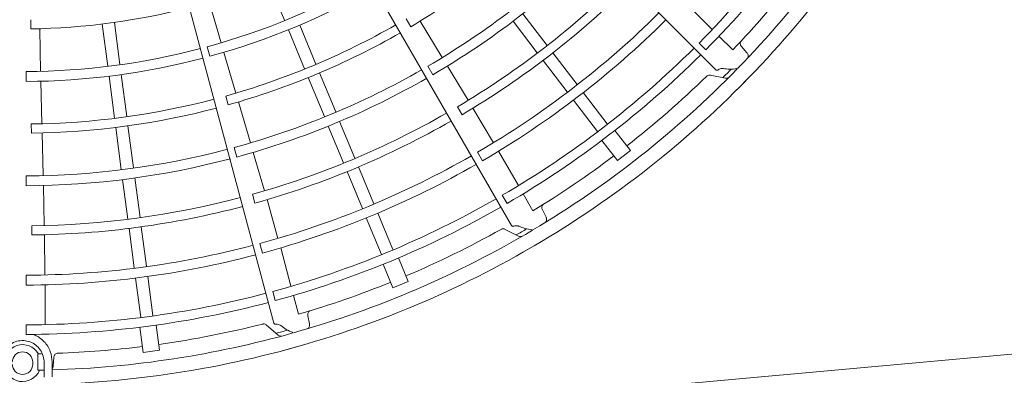
# Model space of a CAD drawing. Extents: x 0 to 8537, y 0 to 5940.
# Drawn here: x 3674 to 3820, y 2073 to 2126 of the extents above; entities that cross this region are included whole.
import ezdxf

# ---------------------------------------------------------------- set-up
doc = ezdxf.new("R2010")
doc.units = 0
doc.layers.get('0').update_dxf_attribs({"linetype": 'CONTINUOUS'})
doc.layers.add('DD0', color=7, linetype='CONTINUOUS')
doc.layers.add('M1', color=3, linetype='CONTINUOUS')
doc.styles.get("Standard").update_dxf_attribs({"font": 'txt', "bigfont": 'BIGFONT'})
doc.dimstyles.new('LEADSTYL', dxfattribs={"dimtxt": 64, "dimasz": 59.999999, "dimexe": 0.18, "dimexo": 0.0625, "dimgap": 1, "dimtad": 0, "dimtih": 1, "dimtoh": 1, "dimdec": 4, "dimzin": 0, "dimdsep": 46, "dimtxsty": 'STANDARD', "dimblk1": 'OPEN', "dimblk2": 'OPEN', "dimsah": 1, "dimcen": 0.09, "dimadec": 0, "dimazin": 0, "dimtfac": 1, "dimtdec": 4, "dimtofl": 0, "dimtmove": 0, "dimatfit": 3, "dimfxl": 1, "dimtolj": 1, "dimtzin": 0, "dimarcsym": 0})

# ---------------------------------------------------------------- blocks, each defined once
blk = doc.blocks.new('_OPEN')
at = {"color": 0, "lineweight": 13}
for p, q in [((-0.965926, 0.258819), (0, 0)), ((0, 0), (-1, 0)), ((0, 0), (-0.965926, -0.258819))]:
    blk.add_line(p, q, dxfattribs=at)

msp = doc.modelspace()

# ---------------------------------------------------------------- linework, layer by layer
at = {"layer": 'M1', "color": 2, "linetype": 'CONTINUOUS', "lineweight": 13}
for p, q in [((3688.157114, 2207.43941), (3777.092388, 2118.504136)), ((3683.98172, 2204.395377), (3746.868455, 2095.472356)), ((3679.160745, 2202.535739), (3711.713315, 2081.047895)), ((3713.264157, 2125.830492), (3710.870425, 2131.609471)), ((3703.881057, 2122.495284), (3702.120971, 2128.557186)), ((3776.553688, 2124.470641), (3772.390886, 2128.635886)), ((3675.741735, 2125.919799), (3675.747615, 2124.561469)), ((3688.9175, 2119.306829), (3688.101045, 2125.508432)), ((3731.27761, 2126.056019), (3731.962168, 2124.882562)), ((3736.612207, 2120.315093), (3733.323098, 2125.70257)), ((3750.675982, 2121.015426), (3747.090024, 2125.688734)), ((3752.121289, 2122.124444), (3748.535336, 2126.797748)), ((3677.184725, 2118.275997), (3677.053548, 2124.586888)), ((3687.111319, 2119.069035), (3686.294861, 2125.270644)), ((3716.238859, 2118.648927), (3713.845095, 2124.427986)), ((3717.921954, 2119.346083), (3715.528189, 2125.125147)), ((3779.583566, 2121.438984), (3777.545433, 2123.478313)), ((3701.835888, 2121.912983), (3702.215203, 2120.502358)), ((3706.063474, 2115.055109), (3704.280411, 2121.090133)), ((3774.608281, 2122.470457), (3775.599947, 2121.478601)), ((3781.696587, 2121.021112), (3780.890905, 2121.937325)), ((3755.112175, 2115.234066), (3751.526235, 2119.907354)), ((3756.557482, 2116.343085), (3752.97154, 2121.016377)), ((3675.058533, 2118.242865), (3675.059827, 2116.782132)), ((3734.472801, 2119.036179), (3735.203732, 2117.771449)), ((3740.447653, 2113.999339), (3737.36965, 2119.066063)), ((3677.367119, 2110.524488), (3677.206791, 2116.815364)), ((3688.125934, 2111.362266), (3687.309467, 2117.563961)), ((3689.932117, 2111.600051), (3689.115649, 2117.80175)), ((3719.166943, 2111.579905), (3716.773269, 2117.358743)), ((3720.850038, 2112.277062), (3718.456365, 2118.055905)), ((3776.228333, 2117.726626), (3778.50096, 2117.258318)), ((3704.569349, 2114.624653), (3704.926868, 2113.314003)), ((3759.585322, 2109.404547), (3756.036932, 2114.0289)), ((3761.030624, 2110.513573), (3757.481672, 2115.13866)), ((3708.236313, 2107.698649), (3706.453659, 2113.753836)), ((3738.853649, 2113.040155), (3739.53539, 2111.864779)), ((3744.18506, 2107.720507), (3741.155178, 2112.839386)), ((3723.68523, 2105.432302), (3721.431006, 2110.87448)), ((3675.812495, 2110.495408), (3675.81861, 2109.136884)), ((3689.124649, 2103.776272), (3688.308211, 2109.977729)), ((3690.930831, 2104.014056), (3690.114395, 2110.215518)), ((3722.002136, 2104.735146), (3719.747908, 2110.177328)), ((3764.443876, 2106.564101), (3762.158884, 2109.541959)), ((3677.561928, 2102.856321), (3677.407215, 2109.166567)), ((3762.516797, 2105.085411), (3760.23181, 2108.063263)), ((3705.838798, 2107.017031), (3706.217487, 2105.606218)), ((3747.892356, 2101.374984), (3744.949443, 2106.475714)), ((3762.516797, 2105.085411), (3764.443876, 2106.564101)), ((3710.306431, 2100.605412), (3708.644674, 2106.296138)), ((3741.822668, 2106.310488), (3742.55285, 2105.045324)), ((3726.473938, 2098.699766), (3724.219721, 2104.14193)), ((3675.069691, 2102.818452), (3675.070331, 2101.357699)), ((3690.091681, 2096.43094), (3689.322804, 2102.271122)), ((3691.897862, 2096.668724), (3691.128988, 2102.508901)), ((3724.790843, 2098.002609), (3722.536627, 2103.444768)), ((3677.725644, 2095.468994), (3677.593378, 2101.395908)), ((3708.518487, 2100.09147), (3708.872789, 2098.779697)), ((3712.291409, 2093.573214), (3710.689631, 2099.301862)), ((3745.495551, 2099.946463), (3746.196715, 2098.731741)), ((3750.034343, 2097.662438), (3748.593475, 2100.159786)), ((3751.967211, 2096.711914), (3751.426115, 2097.805434)), ((3727.60278, 2091.21399), (3725.37217, 2096.599163)), ((3729.285873, 2091.911156), (3727.054908, 2097.297183)), ((3675.865604, 2095.435319), (3675.868322, 2094.076543)), ((3691.042857, 2089.206038), (3690.273986, 2095.046194)), ((3692.849039, 2089.443823), (3692.080168, 2095.283984)), ((3745.832607, 2094.944974), (3747.90659, 2093.904424)), ((3677.822918, 2088.162663), (3677.758403, 2094.110683)), ((3709.644573, 2092.822673), (3710.022427, 2091.411633)), ((3714.230039, 2086.484391), (3712.70757, 2092.173)), ((3731.560622, 2087.212844), (3730.124216, 2090.680634)), ((3729.316494, 2086.283304), (3727.880091, 2089.751087)), ((3675.072017, 2088.122747), (3675.071792, 2086.661991)), ((3692.001956, 2081.920953), (3691.241136, 2087.699955)), ((3693.808138, 2082.158747), (3693.047198, 2087.938666)), ((3677.860769, 2080.813631), (3677.862497, 2086.702449)), ((3729.316494, 2086.283304), (3731.560622, 2087.212844)), ((3711.545175, 2085.724884), (3711.908055, 2084.370078)), ((3715.338162, 2082.34396), (3714.592752, 2085.129137)), ((3716.959156, 2080.925561), (3716.719521, 2082.121866)), ((3675.070815, 2080.774898), (3675.07068, 2079.372336)), ((3692.38112, 2076.714735), (3691.891189, 2080.436124)), ((3694.789364, 2077.031778), (3694.299433, 2080.753175)), ((3710.576266, 2080.80658), (3712.310265, 2079.2647)), ((3676.772021, 2075.437605), (3676.776562, 2076.506578)), ((3677.243456, 2076.514613), (3676.776562, 2076.506578)), ((3677.443875, 2076.518522), (3677.301161, 2076.515717)), ((3679.058162, 2074.737867), (3679.136319, 2075.95543)), ((3692.38112, 2076.714735), (3694.789364, 2077.031778)), ((3676.026715, 2074.970731), (3676.026715, 2075.274364)), ((3676.765704, 2074.077097), (3676.772021, 2075.437605)), ((3677.696668, 2073.053459), (3677.696668, 2075.274364)), ((3678.91118, 2075.274364), (3678.91118, 2073.075158)), ((3676.765704, 2074.077097), (3677.23093, 2074.084933))]:
    msp.add_line(p, q, dxfattribs=at)
for centre, radius, start, end in [((3674.508423, 2221.775134), 141.00142, 315.228481, 329.802596), ((3674.508049, 2221.775436), 142.404448, 315.226197, 329.804511), ((3674.508205, 2221.77532), 147.715236, 315.740469, 330.712385), ((3674.508365, 2221.775178), 149.840418, 314.846268, 330.644354), ((3674.508255, 2221.775398), 112.646234, 300.666393, 314.773836), ((3674.508482, 2221.775134), 118.958028, 300.270275, 314.766017), ((3674.50857, 2221.774957), 120.418571, 300.267308, 314.794764), ((3674.508566, 2221.775107), 103.533697, 285.304343, 299.731144), ((3674.508505, 2221.775137), 126.347117, 300.6154, 314.779692), ((3674.511514, 2221.772553), 145.281905, 316.321521, 322.021086), ((3674.508164, 2221.775907), 104.995294, 285.300911, 299.734859), ((3674.507278, 2221.77656), 127.707694, 300.61022, 314.799919), ((3674.508718, 2221.773942), 97.220367, 270.73015, 284.713788), ((3674.507895, 2221.77589), 133.654546, 300.241609, 314.791695), ((3674.50868, 2221.774996), 135.11412, 300.238804, 314.795399), ((3674.508475, 2221.775156), 111.287405, 285.671365, 299.749905), ((3674.508361, 2221.775464), 112.646234, 285.666393, 299.773836), ((3674.508586, 2221.775101), 103.533697, 270.304343, 284.731144), ((3674.508456, 2221.775165), 141.00142, 300.228481, 314.802596), ((3674.508405, 2221.775978), 104.995294, 270.300911, 284.734859), ((3674.508172, 2221.775553), 142.404448, 300.226197, 314.804511), ((3674.508513, 2221.77515), 118.958028, 285.270275, 299.766017), ((3674.508292, 2221.775401), 147.715236, 300.740469, 315.712385), ((3674.452606, 2221.830437), 147.186272, 314.770789, 315.469668), ((3674.508551, 2221.774955), 120.418571, 285.267308, 299.794764), ((3674.50841, 2221.775222), 149.840418, 299.846268, 315.644354), ((3674.508026, 2221.775641), 145.286568, 307.978987, 314.165363), ((3674.508511, 2221.775172), 111.287405, 270.671365, 284.749905), ((3674.50848, 2221.775499), 112.646234, 270.666393, 284.773836), ((3674.508535, 2221.775146), 126.347117, 285.6154, 299.779692), ((3674.507718, 2221.776839), 127.707694, 285.61022, 299.799919), ((3674.508546, 2221.775157), 118.958028, 270.270275, 284.766017), ((3674.508532, 2221.774959), 120.418571, 270.267308, 284.794764), ((3674.508141, 2221.776031), 133.654546, 285.241609, 299.791695), ((3674.510773, 2221.771872), 145.281905, 301.321521, 307.021086), ((3674.508668, 2221.774965), 135.11412, 285.238804, 299.795399), ((3674.508566, 2221.775148), 126.347117, 270.6154, 284.779692), ((3674.508494, 2221.775186), 141.00142, 285.228481, 299.802596), ((3674.508215, 2221.776994), 127.707694, 270.61022, 284.799919), ((3674.508321, 2221.775635), 142.404448, 285.226197, 299.804511), ((3674.508203, 2221.775757), 145.286568, 292.978987, 299.165363), ((3674.468853, 2221.84303), 147.186272, 299.770789, 300.469668), ((3674.508398, 2221.775456), 147.715236, 285.740469, 300.712385), ((3674.508415, 2221.776104), 133.654546, 270.241609, 284.791695), ((3674.508466, 2221.775253), 149.840418, 284.846268, 300.644354), ((3674.508648, 2221.774938), 135.11412, 270.238804, 284.795399), ((3674.50988, 2221.771406), 145.281905, 286.321521, 292.021086), ((3674.508537, 2221.775196), 141.00142, 270.228481, 284.802596), ((3674.508486, 2221.775675), 142.404448, 270.226197, 284.804511), ((3674.508404, 2221.775823), 145.286568, 277.978987, 284.165363), ((3674.508514, 2221.775482), 147.715236, 271.707959, 285.712385), ((3674.487806, 2221.850989), 147.186272, 284.770789, 285.469668), ((3674.508575, 2075.122543), 2.732651, 31.11333, 337.125427), ((3674.508527, 2221.775269), 149.840418, 269.846268, 285.644354), ((3674.508898, 2221.771186), 145.281905, 272.040472, 277.021086), ((3674.50859, 2221.775268), 149.840418, 254.846268, 270.644354), ((3674.508575, 2075.274363), 1.51814, 0.00005336, 179.999947), ((3674.508575, 2074.970732), 1.51814, 180.000053, 359.999947)]:
    msp.add_arc(centre, radius, start, end, dxfattribs=at)
at = {"layer": 'M1', "color": 2, "linetype": 'CONTINUOUS', "lineweight": 13, "extrusion": (0, 0, -1)}
for points, knots in [([(3780.890905, 2121.937325), (3780.853758, 2121.986658), (3780.816607, 2122.035993), (3780.788835, 2122.084565), (3780.761062, 2122.133137), (3780.742659, 2122.180946), (3780.726892, 2122.23898), (3780.711125, 2122.297014), (3780.697986, 2122.365274), (3780.703375, 2122.441599), (3780.708765, 2122.517924), (3780.732673, 2122.602315), (3780.759557, 2122.659163), (3780.782862, 2122.708443), (3780.808397, 2122.737027), (3780.833936, 2122.765611)], [0, 0, 0, 0, 1, 1, 1, 2, 2, 2, 3, 3, 3, 4, 4, 4, 5, 5, 5, 5]), ([(3781.696587, 2121.021112), (3781.733961, 2120.971114), (3781.77134, 2120.921116), (3781.799741, 2120.872883), (3781.828143, 2120.82465), (3781.847577, 2120.77818), (3781.863288, 2120.718101), (3781.879, 2120.658021), (3781.890997, 2120.58433), (3781.890834, 2120.518449), (3781.89067, 2120.452568), (3781.878355, 2120.394494), (3781.858976, 2120.348), (3781.839597, 2120.301506), (3781.813162, 2120.266589), (3781.786723, 2120.231674)], [0, 0, 0, 0, 1, 1, 1, 2, 2, 2, 3, 3, 3, 4, 4, 4, 5, 5, 5, 5]), ([(3777.379908, 2118.469436), (3777.36942, 2118.463466), (3777.359137, 2118.458628), (3777.348897, 2118.454375), (3777.318065, 2118.44157), (3777.287632, 2118.434076), (3777.258183, 2118.432662), (3777.228733, 2118.431248), (3777.200271, 2118.435912), (3777.172801, 2118.448837), (3777.145332, 2118.461762), (3777.118861, 2118.482948), (3777.092388, 2118.504136)], [0, 0, 0, 0, 1, 1, 1, 2, 2, 2, 3, 3, 3, 4, 4, 4, 4]), ([(3777.38212, 2118.46569), (3777.402002, 2118.480547), (3777.421884, 2118.495404), (3777.448011, 2118.511617), (3777.517914, 2118.554995), (3777.632518, 2118.608073), (3777.741354, 2118.645241), (3777.85019, 2118.682408), (3777.953263, 2118.703663), (3778.032358, 2118.707973), (3778.097319, 2118.711513), (3778.146108, 2118.70362), (3778.194894, 2118.695729)], [0, 0, 0, 0, 1, 1, 1, 2, 2, 2, 3, 3, 3, 4, 4, 4, 4]), ([(3778.208493, 2118.698629), (3778.485335, 2118.652269), (3778.76218, 2118.605908), (3779.117127, 2118.600245), (3779.472075, 2118.594583), (3779.905126, 2118.629614), (3780.1385, 2118.683651), (3780.160319, 2118.688703), (3780.180393, 2118.693922), (3780.200467, 2118.69914)], [0, 0, 0, 0, 1, 1, 1, 2, 2, 2, 3, 3, 3, 3]), ([(3776.279422, 2117.716096), (3776.197182, 2117.724958), (3776.114944, 2117.733819), (3776.027685, 2117.714697), (3775.940427, 2117.695576), (3775.848151, 2117.648471), (3775.789249, 2117.604683), (3775.765534, 2117.587053), (3775.747229, 2117.569961), (3775.735716, 2117.558834), (3775.735051, 2117.558191), (3775.734409, 2117.557569), (3775.733766, 2117.556946)], [0, 0, 0, 0, 1, 1, 1, 2, 2, 2, 3, 3, 3, 4, 4, 4, 4]), ([(3778.504657, 2117.257559), (3778.587708, 2117.248898), (3778.670758, 2117.240239), (3778.757742, 2117.259256), (3778.844726, 2117.278273), (3778.93564, 2117.324967), (3778.994646, 2117.368834), (3779.021809, 2117.389029), (3779.042209, 2117.408624), (3779.055086, 2117.421409), (3779.055741, 2117.42206), (3779.056378, 2117.422693), (3779.057014, 2117.423326)], [0, 0, 0, 0, 1, 1, 1, 2, 2, 2, 3, 3, 3, 4, 4, 4, 4]), ([(3751.426115, 2097.805434), (3751.403003, 2097.862701), (3751.379886, 2097.91997), (3751.365632, 2097.974075), (3751.351377, 2098.02818), (3751.345975, 2098.079123), (3751.345765, 2098.13926), (3751.345555, 2098.199397), (3751.350531, 2098.268732), (3751.375491, 2098.341061), (3751.400452, 2098.413391), (3751.445387, 2098.488719), (3751.486068, 2098.536671), (3751.521334, 2098.57824), (3751.553397, 2098.599241), (3751.585463, 2098.620241)], [0, 0, 0, 0, 1, 1, 1, 2, 2, 2, 3, 3, 3, 4, 4, 4, 5, 5, 5, 5]), ([(3751.967211, 2096.711914), (3751.990372, 2096.653947), (3752.013536, 2096.595978), (3752.028486, 2096.542038), (3752.043436, 2096.488097), (3752.050181, 2096.438182), (3752.049807, 2096.376083), (3752.049434, 2096.313984), (3752.04195, 2096.239699), (3752.02474, 2096.176105), (3752.007531, 2096.11251), (3751.980605, 2096.059603), (3751.949852, 2096.019709), (3751.9191, 2095.979815), (3751.884529, 2095.95293), (3751.849954, 2095.926047)], [0, 0, 0, 0, 1, 1, 1, 2, 2, 2, 3, 3, 3, 4, 4, 4, 5, 5, 5, 5]), ([(3745.879231, 2094.92158), (3745.802086, 2094.951425), (3745.724944, 2094.981268), (3745.635709, 2094.985383), (3745.546475, 2094.989497), (3745.445152, 2094.96788), (3745.376923, 2094.940829), (3745.349454, 2094.929938), (3745.327349, 2094.918165), (3745.313349, 2094.910398), (3745.31254, 2094.909949), (3745.311758, 2094.909514), (3745.310976, 2094.909078)], [0, 0, 0, 0, 1, 1, 1, 2, 2, 2, 3, 3, 3, 4, 4, 4, 4]), ([(3747.137197, 2095.364424), (3747.125521, 2095.361372), (3747.114336, 2095.35936), (3747.103345, 2095.357902), (3747.070249, 2095.353513), (3747.038913, 2095.354151), (3747.010102, 2095.360407), (3746.98129, 2095.366663), (3746.955004, 2095.378535), (3746.931816, 2095.398129), (3746.908628, 2095.417724), (3746.888542, 2095.445039), (3746.868455, 2095.472356)], [0, 0, 0, 0, 1, 1, 1, 2, 2, 2, 3, 3, 3, 4, 4, 4, 4]), ([(3747.138364, 2095.360232), (3747.161414, 2095.369438), (3747.184464, 2095.378642), (3747.213896, 2095.387541), (3747.292644, 2095.411349), (3747.417081, 2095.432957), (3747.531828, 2095.440689), (3747.646575, 2095.448421), (3747.751638, 2095.442274), (3747.829153, 2095.425966), (3747.892817, 2095.412572), (3747.937901, 2095.392321), (3747.982982, 2095.372071)], [0, 0, 0, 0, 1, 1, 1, 2, 2, 2, 3, 3, 3, 4, 4, 4, 4]), ([(3747.996868, 2095.371353), (3748.252278, 2095.254921), (3748.507691, 2095.138486), (3748.849078, 2095.04115), (3749.190465, 2094.943813), (3749.617827, 2094.865569), (3749.857235, 2094.857363), (3749.879618, 2094.856596), (3749.900359, 2094.856441), (3749.921099, 2094.856286)], [0, 0, 0, 0, 1, 1, 1, 2, 2, 2, 3, 3, 3, 3]), ([(3747.909964, 2093.902733), (3747.987944, 2093.872872), (3748.065922, 2093.843014), (3748.154864, 2093.838869), (3748.243806, 2093.834725), (3748.343709, 2093.856299), (3748.412057, 2093.883399), (3748.443521, 2093.895875), (3748.468298, 2093.909523), (3748.484045, 2093.918539), (3748.484847, 2093.918998), (3748.485625, 2093.919445), (3748.486404, 2093.919892)], [0, 0, 0, 0, 1, 1, 1, 2, 2, 2, 3, 3, 3, 4, 4, 4, 4]), ([(3716.719521, 2082.121866), (3716.712018, 2082.183164), (3716.704511, 2082.244464), (3716.704746, 2082.300415), (3716.70498, 2082.356366), (3716.712947, 2082.406972), (3716.728309, 2082.465114), (3716.743671, 2082.523256), (3716.766423, 2082.58894), (3716.809253, 2082.652345), (3716.852083, 2082.71575), (3716.914983, 2082.776881), (3716.966689, 2082.81267), (3717.011512, 2082.843695), (3717.047918, 2082.855682), (3717.084327, 2082.867667)], [0, 0, 0, 0, 1, 1, 1, 2, 2, 2, 3, 3, 3, 4, 4, 4, 5, 5, 5, 5]), ([(3710.615246, 2080.771916), (3710.548455, 2080.820711), (3710.481665, 2080.869503), (3710.396536, 2080.896573), (3710.311407, 2080.923643), (3710.207941, 2080.928987), (3710.135036, 2080.920516), (3710.105683, 2080.917106), (3710.081285, 2080.911456), (3710.065752, 2080.907576), (3710.064854, 2080.907352), (3710.063986, 2080.907134), (3710.063118, 2080.906916)], [0, 0, 0, 0, 1, 1, 1, 2, 2, 2, 3, 3, 3, 4, 4, 4, 4]), ([(3711.944964, 2080.874085), (3711.932896, 2080.874159), (3711.921572, 2080.87511), (3711.910578, 2080.876547), (3711.877474, 2080.880873), (3711.847371, 2080.8896), (3711.82116, 2080.9031), (3711.794949, 2080.9166), (3711.772631, 2080.93487), (3711.755305, 2080.959799), (3711.737979, 2080.984727), (3711.725647, 2081.01631), (3711.713315, 2081.047895)], [0, 0, 0, 0, 1, 1, 1, 2, 2, 2, 3, 3, 3, 4, 4, 4, 4]), ([(3711.945007, 2080.869734), (3711.969654, 2080.87266), (3711.994301, 2080.875585), (3712.025033, 2080.876563), (3712.10726, 2080.879178), (3712.233049, 2080.867843), (3712.345888, 2080.845613), (3712.458726, 2080.823383), (3712.558618, 2080.790254), (3712.629271, 2080.754439), (3712.687299, 2080.725023), (3712.725605, 2080.693794), (3712.763909, 2080.662567)], [0, 0, 0, 0, 1, 1, 1, 2, 2, 2, 3, 3, 3, 4, 4, 4, 4]), ([(3712.777136, 2080.658279), (3712.993708, 2080.47971), (3713.210283, 2080.301136), (3713.514845, 2080.118759), (3713.819407, 2079.936381), (3714.211956, 2079.750194), (3714.441082, 2079.680305), (3714.462504, 2079.67377), (3714.482498, 2079.668252), (3714.502492, 2079.662735)], [0, 0, 0, 0, 1, 1, 1, 2, 2, 2, 3, 3, 3, 3]), ([(3716.959156, 2080.925561), (3716.966524, 2080.863575), (3716.973896, 2080.801586), (3716.974376, 2080.745614), (3716.974856, 2080.689642), (3716.968451, 2080.639682), (3716.952018, 2080.579795), (3716.935585, 2080.519909), (3716.909129, 2080.450092), (3716.876047, 2080.393119), (3716.842965, 2080.336146), (3716.803263, 2080.29201), (3716.763233, 2080.261435), (3716.723203, 2080.230859), (3716.682851, 2080.213838), (3716.642497, 2080.19682)], [0, 0, 0, 0, 1, 1, 1, 2, 2, 2, 3, 3, 3, 4, 4, 4, 5, 5, 5, 5]), ([(3676.110482, 2079.375188), (3676.201825, 2079.338409), (3676.293167, 2079.301631), (3676.398454, 2079.250704), (3676.753061, 2079.079179), (3677.265837, 2078.747166), (3677.684103, 2078.323779), (3678.102369, 2077.900392), (3678.426126, 2077.385635), (3678.614888, 2076.862169), (3678.803649, 2076.338703), (3678.857415, 2075.806535), (3678.91118, 2075.274364)], [0, 0, 0, 0, 1, 1, 1, 2, 2, 2, 3, 3, 3, 4, 4, 4, 4]), ([(3712.313086, 2079.262194), (3712.380681, 2079.213167), (3712.448274, 2079.164144), (3712.533113, 2079.137121), (3712.617952, 2079.110098), (3712.720033, 2079.10508), (3712.793067, 2079.113567), (3712.826688, 2079.117474), (3712.854153, 2079.124244), (3712.871697, 2079.128878), (3712.87259, 2079.129113), (3712.873458, 2079.129344), (3712.874326, 2079.129574)], [0, 0, 0, 0, 1, 1, 1, 2, 2, 2, 3, 3, 3, 4, 4, 4, 4]), ([(3677.696668, 2075.274364), (3677.695753, 2075.394464), (3677.694836, 2075.514564), (3677.671444, 2075.674611), (3677.631415, 2075.948485), (3677.525567, 2076.339327), (3677.379027, 2076.661602), (3677.232487, 2076.983877), (3677.045249, 2077.237584), (3676.824351, 2077.465508), (3676.603454, 2077.693432), (3676.348894, 2077.895569), (3676.070165, 2078.053817), (3675.791436, 2078.212064), (3675.488535, 2078.326417), (3675.170477, 2078.392985), (3674.852418, 2078.459552), (3674.519201, 2078.478329), (3674.181258, 2078.445603), (3673.843314, 2078.412878), (3673.500644, 2078.328643), (3673.166175, 2078.166058), (3672.831705, 2078.003474), (3672.505436, 2077.762533), (3672.239572, 2077.513901), (3671.973707, 2077.265269), (3671.768249, 2077.008939), (3671.625134, 2076.634401), (3671.48202, 2076.259864), (3671.401252, 2075.767112), (3671.320482, 2075.274364)], [0, 0, 0, 0, 1, 1, 1, 2, 2, 2, 3, 3, 3, 4, 4, 4, 5, 5, 5, 6, 6, 6, 7, 7, 7, 8, 8, 8, 9, 9, 9, 10, 10, 10, 10]), ([(3679.136319, 2075.95543), (3679.144937, 2076.016581), (3679.153552, 2076.077736), (3679.168259, 2076.131719), (3679.182967, 2076.185703), (3679.20376, 2076.232523), (3679.233647, 2076.284708), (3679.263534, 2076.336893), (3679.30251, 2076.39445), (3679.360292, 2076.444609), (3679.418073, 2076.494768), (3679.494652, 2076.537536), (3679.553859, 2076.558724), (3679.605184, 2076.577091), (3679.643452, 2076.579247), (3679.681722, 2076.5814)], [0, 0, 0, 0, 1, 1, 1, 2, 2, 2, 3, 3, 3, 4, 4, 4, 5, 5, 5, 5]), ([(3679.058162, 2074.737867), (3679.049236, 2074.676085), (3679.040313, 2074.614301), (3679.02629, 2074.560112), (3679.012267, 2074.505923), (3678.99315, 2074.459322), (3678.961777, 2074.40573), (3678.947238, 2074.380894), (3678.930068, 2074.354555), (3678.91118, 2074.328815)], [0, 0, 0, 0, 1, 1, 1, 2, 2, 2, 3, 3, 3, 3]), ([(3677.23093, 2074.084933), (3677.298378, 2074.086206), (3677.36583, 2074.087479), (3677.431771, 2074.088779), (3677.497712, 2074.090079), (3677.562148, 2074.091407), (3677.609867, 2074.092408), (3677.644755, 2074.093139), (3677.670712, 2074.093696), (3677.696668, 2074.094254)], [0, 0, 0, 0, 1, 1, 1, 2, 2, 2, 3, 3, 3, 3])]:
    msp.add_open_spline(points, degree=3, knots=knots, dxfattribs=at)

# ---------------------------------------------------------------- leaders
at = {"layer": 'DD0'}
for points in [[(3176.965285, 1900.021181), (3297.784985, 2723.44631), (3941.78522, 2723.44631)], [(3249.132337, 2024.755219), (4098.331543, 2101.568877), (4678.331534, 2101.568877)]]:
    msp.add_leader(points, dimstyle='LEADSTYL', override={"dimldrblk": 'OPEN', "dimlwd": 13, "dimlwe": 13}, dxfattribs=at)

doc.saveas('drawing.dxf')
